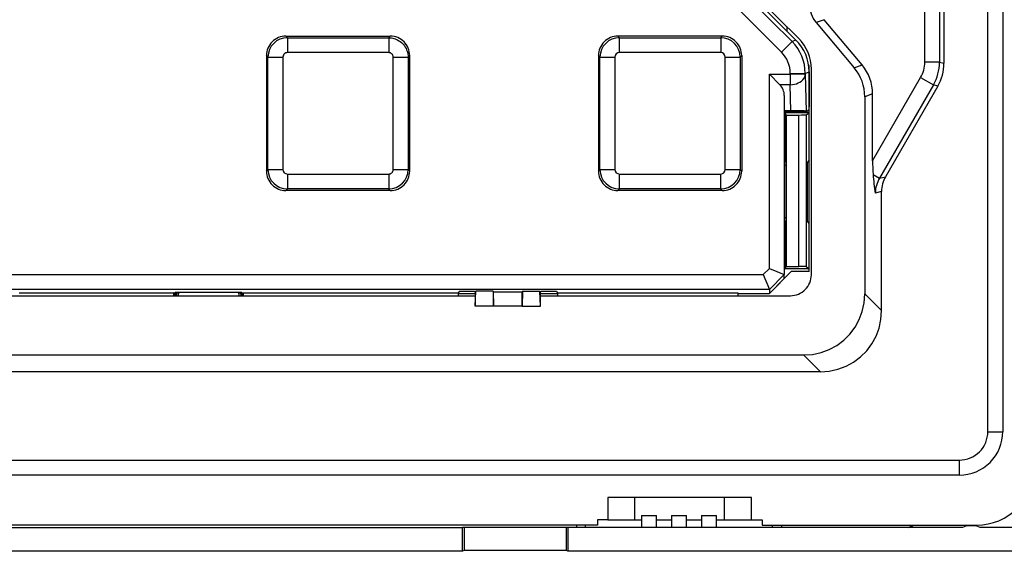
# Model space of a CAD drawing. Extents: x 0 to 420, y 0 to 297.
# Drawn here: x 321 to 387, y 97 to 132 of the extents above; entities that cross this region are included whole.
import ezdxf

# ---------------------------------------------------------------- set-up
doc = ezdxf.new("R2010")
doc.units = 0
doc.layers.get('0').update_dxf_attribs({"linetype": 'CONTINUOUS'})

msp = doc.modelspace()

# ---------------------------------------------------------------- linework, layer by layer
at = {"color": 7}
for p, q in [((385.826935, 104.506241), (385.826935, 174.506226)), ((386.826935, 174.506226), (386.826935, 104.506241)), ((381.61084, 129.232376), (381.61084, 134.434265)), ((382.595642, 134.434265), (382.595642, 129.232376)), ((382.890747, 134.360657), (382.890747, 129.153305)), ((369.94278, 133.394836), (372.736023, 130.601593)), ((372.998566, 130.710358), (370.205322, 133.503601)), ((373.177551, 130.814209), (370.434906, 133.556854)), ((372.029144, 129.894745), (369.235901, 132.687988)), ((374.874786, 132.070282), (374.350952, 131.879639)), ((374.350952, 131.879639), (376.890228, 128.853439)), ((377.414062, 129.044098), (374.874786, 132.070282)), ((372.378723, 131.613037), (372.378723, 131.330185)), ((338.886292, 130.971069), (345.867554, 130.971069)), ((338.886292, 130.971069), (338.99054, 130.866837)), ((338.99054, 130.866837), (345.763336, 130.866837)), ((338.99054, 130.866837), (338.99054, 129.867447)), ((345.763336, 130.866837), (345.867554, 130.971069)), ((345.763336, 130.866837), (345.763336, 129.867447)), ((368.067566, 130.971069), (361.086304, 130.971069)), ((361.086304, 130.971069), (361.190521, 130.866837)), ((361.190521, 130.866837), (367.963318, 130.866837)), ((361.190521, 129.867447), (361.190521, 130.866837)), ((367.963318, 130.866837), (368.067566, 130.971069)), ((367.963318, 130.866837), (367.963318, 129.867447)), ((372.736023, 130.601593), (372.029144, 129.894745)), ((372.998566, 130.710358), (372.736023, 130.601593)), ((345.763336, 129.867447), (338.99054, 129.867447)), ((367.963318, 129.867447), (361.190521, 129.867447)), ((337.587097, 129.671875), (337.587097, 121.940514)), ((337.691315, 129.567627), (337.587097, 129.671875)), ((337.691315, 122.044746), (337.691315, 129.567627)), ((337.691315, 129.567627), (338.690735, 129.567627)), ((338.690735, 129.567627), (338.690735, 122.044746)), ((346.063141, 129.567627), (347.062531, 129.567627)), ((346.063141, 122.044746), (346.063141, 129.567627)), ((347.166779, 129.671875), (347.062531, 129.567627)), ((347.062531, 129.567627), (347.062531, 122.044746)), ((347.166779, 121.940514), (347.166779, 129.671875)), ((359.787079, 129.671875), (359.787079, 121.940514)), ((359.891327, 129.567627), (359.787079, 129.671875)), ((359.891327, 122.044746), (359.891327, 129.567627)), ((359.891327, 129.567627), (360.890717, 129.567627)), ((360.890717, 129.567627), (360.890717, 122.044746)), ((368.263153, 129.567627), (369.262543, 129.567627)), ((368.263153, 122.044746), (368.263153, 129.567627)), ((369.36676, 129.671875), (369.262543, 129.567627)), ((369.262543, 129.567627), (369.262543, 122.044746)), ((369.36676, 129.671875), (369.36676, 121.940514)), ((382.595642, 129.232376), (381.61084, 129.232376)), ((382.595642, 129.232376), (382.890747, 129.153305)), ((371.918427, 127.720566), (371.217499, 128.421478)), ((371.217499, 115.432793), (371.217499, 128.421478)), ((371.217499, 128.421478), (372.614746, 128.421478)), ((372.614746, 128.481003), (373.61438, 128.481003)), ((372.614746, 128.421478), (372.614746, 128.481003)), ((373.61438, 128.421478), (372.614746, 128.421478)), ((372.614746, 128.421478), (372.614746, 127.720566)), ((373.61438, 128.481003), (373.876923, 128.589752)), ((373.61438, 128.481003), (373.61438, 128.421478)), ((373.61438, 128.421478), (373.677917, 125.953026)), ((373.876923, 129.006241), (373.84787, 129.006241)), ((373.876923, 125.83284), (373.876923, 129.006241)), ((373.876923, 128.589752), (373.876923, 126.432701)), ((374.026947, 115.006241), (374.026917, 128.763596)), ((376.890228, 128.853439), (377.414062, 129.044098)), ((378.119598, 122.631195), (381.333771, 128.198334)), ((381.333771, 128.198334), (382.186646, 127.705925)), ((372.614746, 127.720566), (371.918427, 127.720566)), ((372.659576, 125.977463), (372.614746, 127.720566)), ((378.119598, 127.105637), (377.595764, 126.914993)), ((378.119598, 122.631195), (378.119598, 127.105637)), ((382.186646, 127.705925), (378.583832, 121.465652)), ((382.48175, 127.626846), (378.9823, 121.565636)), ((382.48175, 127.626846), (382.186646, 127.705925)), ((372.217499, 126.994759), (372.217499, 115.01844)), ((373.876923, 126.432701), (373.866455, 126.025719)), ((377.595764, 126.914993), (377.595764, 113.723175)), ((372.659576, 125.977463), (372.217499, 125.977463)), ((372.217499, 125.901527), (373.755157, 125.901527)), ((372.276947, 122.673866), (372.276917, 125.83284)), ((373.876923, 125.83284), (372.276917, 125.83284)), ((372.346741, 125.693199), (372.276917, 125.83284)), ((373.755157, 125.901527), (373.677917, 125.953026)), ((373.680206, 125.701691), (373.876923, 125.83284)), ((373.866455, 126.025719), (373.755157, 125.951538)), ((373.755157, 125.901527), (373.755157, 125.951538)), ((373.876923, 122.673866), (373.876923, 125.83284)), ((372.346741, 125.693199), (372.346741, 115.554871)), ((372.346741, 125.693199), (373.180359, 125.693199)), ((373.180359, 115.554871), (373.180359, 125.693199)), ((373.680206, 125.701691), (373.680206, 115.546371)), ((372.276947, 122.673866), (372.318817, 122.506241)), ((372.318817, 122.506241), (372.318817, 118.606232)), ((373.876923, 122.673866), (373.751251, 122.506241)), ((373.751251, 122.506241), (373.751251, 118.606232)), ((373.876923, 118.438614), (373.876923, 122.673866)), ((337.587097, 121.940514), (337.691315, 122.044746)), ((337.691315, 122.044746), (338.690735, 122.044746)), ((346.063141, 122.044746), (347.062531, 122.044746)), ((347.062531, 122.044746), (347.166779, 121.940514)), ((359.787079, 121.940514), (359.891327, 122.044746)), ((359.891327, 122.044746), (360.890717, 122.044746)), ((368.263153, 122.044746), (369.262543, 122.044746)), ((369.262543, 122.044746), (369.36676, 121.940514)), ((372.318817, 122.306236), (372.217499, 122.306236)), ((338.99054, 121.744934), (345.763336, 121.744934)), ((338.99054, 121.744934), (338.99054, 120.745537)), ((345.763336, 121.744934), (345.763336, 120.745537)), ((361.190521, 121.744934), (367.963318, 121.744934)), ((361.190521, 120.745544), (361.190521, 121.744934)), ((367.963318, 120.745544), (367.963318, 121.744934)), ((378.1492, 121.716583), (378.583832, 121.465652)), ((378.583832, 121.465652), (378.9823, 121.565636)), ((338.99054, 120.745537), (338.886292, 120.641304)), ((345.867554, 120.641304), (338.886292, 120.641304)), ((345.763336, 120.745537), (338.99054, 120.745537)), ((345.867554, 120.641304), (345.763336, 120.745537)), ((361.190521, 120.745544), (361.086304, 120.641304)), ((368.067566, 120.641304), (361.086304, 120.641304)), ((367.963318, 120.745544), (361.190521, 120.745544)), ((368.067566, 120.641304), (367.963318, 120.745544)), ((378.714813, 120.573906), (378.302521, 120.470459)), ((378.714813, 112.604126), (378.714813, 120.573906)), ((372.318817, 118.806007), (372.217499, 118.806007)), ((372.276947, 118.438614), (372.318817, 118.606232)), ((373.876923, 118.438614), (373.751251, 118.606232)), ((372.276947, 115.415237), (372.276947, 118.438614)), ((373.876923, 115.415237), (373.876923, 118.438614)), ((370.803284, 115.01844), (371.217499, 115.432793)), ((371.217499, 115.432793), (372.217346, 115.018753)), ((372.346741, 115.554871), (372.276947, 115.415237)), ((372.276947, 115.415237), (373.876923, 115.415237)), ((372.346741, 115.554871), (373.180359, 115.554871)), ((373.680206, 115.546371), (373.876923, 115.415237)), ((373.876923, 115.215233), (373.876923, 115.415237)), ((308.81546, 115.01844), (370.803284, 115.01844)), ((370.803284, 115.01844), (371.217468, 114.018784)), ((372.676025, 115.215233), (371.217499, 113.756241)), ((372.217346, 115.018753), (371.217499, 114.018585)), ((371.217499, 113.756241), (372.217499, 114.756577)), ((372.217499, 114.756577), (372.217499, 115.01844)), ((373.876923, 115.215233), (372.676025, 115.215233)), ((371.217468, 114.018784), (307.924683, 114.018784)), ((351.534546, 113.838722), (351.586487, 113.916656)), ((351.548523, 112.906235), (351.586487, 113.916656)), ((352.739014, 113.916656), (351.586487, 113.916656)), ((352.739014, 113.916656), (352.777008, 113.859673)), ((352.739014, 113.916656), (352.777008, 112.906235)), ((354.714844, 113.916656), (354.676849, 113.859673)), ((354.714844, 113.916656), (354.676849, 112.906235)), ((354.714844, 113.916656), (355.867371, 113.916656)), ((355.867371, 113.916656), (355.919312, 113.838722)), ((355.905365, 112.906235), (355.867371, 113.916656)), ((371.217499, 114.018585), (371.217499, 113.756241)), ((319.919312, 113.606232), (351.534546, 113.606239)), ((321.042389, 113.798134), (331.391663, 113.798134)), ((331.435699, 113.77507), (331.391663, 113.798134)), ((331.391663, 113.606232), (331.391663, 113.798134)), ((331.506592, 113.828247), (331.435699, 113.77507)), ((331.435699, 113.77507), (331.436646, 113.774567)), ((331.436646, 113.677429), (331.436646, 113.774567)), ((331.436646, 113.743141), (331.617096, 113.743141)), ((331.436646, 113.677429), (331.479156, 113.655174)), ((331.479156, 113.655174), (331.577087, 113.655174)), ((331.479156, 113.655174), (331.479156, 113.606232)), ((335.947266, 113.828247), (331.506592, 113.828247)), ((331.577087, 113.743141), (331.577087, 113.606232)), ((331.617096, 113.828247), (331.617096, 113.743141)), ((331.715393, 113.828247), (331.690338, 113.606232)), ((335.763519, 113.606232), (335.738464, 113.828247)), ((335.836761, 113.743141), (335.836761, 113.828247)), ((335.836761, 113.743141), (336.017212, 113.743141)), ((335.87677, 113.743141), (335.87677, 113.606232)), ((335.87677, 113.655174), (335.974701, 113.655174)), ((335.947266, 113.828247), (336.018188, 113.77507)), ((336.017212, 113.677429), (335.974701, 113.655174)), ((335.974701, 113.655174), (335.974701, 113.606232)), ((336.018188, 113.77507), (336.017212, 113.774567)), ((336.017212, 113.774567), (336.017212, 113.677429)), ((336.018188, 113.77507), (336.062195, 113.798134)), ((336.062195, 113.798134), (350.411469, 113.798134)), ((336.062195, 113.606232), (336.062195, 113.798134)), ((350.464722, 113.877998), (350.411469, 113.798134)), ((350.411469, 113.798134), (350.411469, 113.606232)), ((350.411469, 113.756241), (351.534546, 113.756241)), ((351.49527, 113.877998), (350.464722, 113.877998)), ((351.534546, 113.838722), (351.49527, 113.877998)), ((351.534546, 113.838722), (351.534546, 112.906235)), ((352.777008, 113.859673), (354.676849, 113.859673)), ((352.777008, 112.906235), (352.777008, 113.859673)), ((354.676849, 112.906235), (354.676849, 113.859673)), ((355.958618, 113.877998), (355.919312, 113.838722)), ((355.919312, 112.906235), (355.919312, 113.838722)), ((355.919312, 113.756241), (357.042389, 113.756241)), ((355.919312, 113.606239), (372.626923, 113.606239)), ((356.989136, 113.877998), (355.958618, 113.877998)), ((356.989136, 113.877998), (357.042389, 113.798134)), ((357.042389, 113.798134), (369.109131, 113.798134)), ((357.042389, 113.798134), (357.042389, 113.606232)), ((369.109131, 113.798134), (369.109131, 113.606232)), ((369.109131, 113.756241), (371.217499, 113.756241)), ((369.109131, 113.756241), (371.217499, 113.756241)), ((377.595764, 113.723175), (378.714813, 112.604126)), ((351.548523, 112.906235), (351.534546, 112.906235)), ((352.777008, 112.906235), (351.548523, 112.906235)), ((354.676849, 112.906235), (352.777008, 112.906235)), ((354.676849, 112.906235), (355.905365, 112.906235)), ((355.905365, 112.906235), (355.919312, 112.906235)), ((261.943878, 109.63739), (373.51001, 109.63739)), ((374.629028, 108.518341), (373.51001, 109.63739)), ((374.629028, 108.518341), (260.824829, 108.518341)), ((385.826935, 104.506241), (386.826935, 104.506241)), ((251.526932, 102.606239), (383.926941, 102.606239)), ((383.926941, 101.606239), (383.926941, 102.606239)), ((383.926941, 101.606239), (251.526932, 101.606239)), ((370.026947, 100.106239), (360.426941, 100.106239)), ((360.426941, 100.106239), (360.426941, 98.606239)), ((362.226929, 98.606239), (362.226929, 100.106239)), ((368.226929, 98.606239), (368.226929, 100.106239)), ((370.026947, 98.606239), (370.026947, 100.106239)), ((362.676941, 98.901657), (362.676941, 98.106239)), ((362.676941, 98.901657), (363.676941, 98.901657)), ((363.676941, 98.104141), (363.676941, 98.901657)), ((364.676941, 98.901657), (364.676941, 98.106239)), ((364.676941, 98.901657), (365.676941, 98.901657)), ((365.676941, 98.104141), (365.676941, 98.901657)), ((366.676941, 98.901657), (366.676941, 98.106239)), ((366.676941, 98.901657), (367.676941, 98.901657)), ((367.676941, 98.104141), (367.676941, 98.901657)), ((359.726929, 98.256233), (275.726929, 98.256233)), ((284.759155, 98.106239), (350.694733, 98.106239)), ((350.80722, 98.106239), (350.694733, 98.106239)), ((350.694733, 96.503616), (350.694733, 98.106239)), ((357.629089, 98.106239), (350.80722, 98.106239)), ((350.80722, 98.106239), (350.80722, 96.566505)), ((357.741608, 98.106239), (357.629089, 98.106239)), ((357.629089, 98.106239), (357.629089, 96.566505)), ((362.676941, 98.106239), (357.741608, 98.106239)), ((357.741608, 98.106239), (357.741608, 96.503616)), ((358.326935, 98.256233), (358.326935, 98.106239)), ((358.926941, 98.106239), (358.926941, 98.256233)), ((360.426941, 98.606239), (359.726929, 98.606239)), ((359.726929, 98.606239), (359.726929, 98.256233)), ((360.426941, 98.606239), (362.226929, 98.606239)), ((362.226929, 98.606239), (362.676941, 98.606239)), ((363.676941, 98.606239), (364.676941, 98.606239)), ((364.676941, 98.106239), (363.676941, 98.106239)), ((365.676941, 98.606239), (366.676941, 98.606239)), ((366.676941, 98.106239), (365.676941, 98.106239)), ((367.676941, 98.606239), (368.226929, 98.606239)), ((384.141052, 98.106239), (367.676941, 98.106239)), ((368.226929, 98.606239), (370.026947, 98.606239)), ((370.026947, 98.606239), (370.726929, 98.606239)), ((370.726929, 98.606239), (370.726929, 98.256233)), ((370.726929, 98.256233), (385.076935, 98.256233)), ((371.426941, 98.106239), (371.426941, 98.256233)), ((372.026947, 98.256233), (372.026947, 98.106239)), ((384.876923, 98.206238), (384.576935, 98.206238)), ((389.126923, 98.106239), (385.312836, 98.106239)), ((363.676941, 98.102089), (362.676941, 98.102089)), ((365.676941, 98.102089), (364.676941, 98.102089)), ((367.676941, 98.102089), (366.676941, 98.102089)), ((350.694733, 96.503616), (284.759155, 96.503616)), ((350.80722, 96.566505), (350.694733, 96.503616)), ((357.629089, 96.566505), (350.80722, 96.566505)), ((357.741608, 96.503616), (357.629089, 96.566505)), ((389.730927, 96.503616), (357.741608, 96.503616))]:
    msp.add_line(p, q, dxfattribs=at)
for points in [[(345.763336, 130.866837), (345.85318, 130.863571), (345.942169, 130.853973), (346.029938, 130.838181), (346.116119, 130.816345), (346.200378, 130.78862), (346.282379, 130.755234), (346.361786, 130.7164), (346.449158, 130.665558), (346.532349, 130.608231), (346.610901, 130.5448), (346.684448, 130.475632), (346.752594, 130.401138), (346.814911, 130.321716), (346.871277, 130.237457), (346.921021, 130.149033), (346.963806, 130.0569), (346.982513, 130.009583), (346.999329, 129.961517), (347.018768, 129.896362), (347.03476, 129.830154), (347.04718, 129.763016), (347.058624, 129.665863), (347.062531, 129.567627)], [(372.614746, 127.720566), (372.755371, 127.729385), (372.893127, 127.751938), (373.025452, 127.787811), (373.149597, 127.836288), (373.263062, 127.896378), (373.363647, 127.966904), (373.449402, 128.046494), (373.518494, 128.133499), (373.569641, 128.226257), (373.601868, 128.322891), (373.614441, 128.421478)], [(373.677917, 125.953026), (373.676453, 125.95372), (373.671234, 125.955124), (373.636658, 125.959251), (373.547729, 125.96447), (373.411316, 125.969162), (373.163696, 125.974106), (372.659576, 125.977463)], [(373.180359, 125.693199), (373.373322, 125.693878), (373.542908, 125.695923), (373.654297, 125.699142), (373.676392, 125.700829), (373.679474, 125.701401), (373.680206, 125.701691)], [(373.680206, 115.546371), (373.679718, 115.546593), (373.677795, 115.547028), (373.664734, 115.548309), (373.567047, 115.551682), (373.390045, 115.55407), (373.180359, 115.554871)], [(373.509949, 109.63739), (374.100525, 109.678391), (374.675354, 109.800613), (375.223755, 110.001724), (375.735168, 110.277908), (376.199951, 110.623917), (376.609192, 111.033188), (376.955261, 111.497971), (377.231445, 112.009384), (377.432556, 112.557755), (377.554749, 113.13266), (377.595764, 113.723175)], [(374.629089, 108.518341), (375.219543, 108.559341), (375.794495, 108.681564), (376.342834, 108.882675), (376.854309, 109.158859), (377.319031, 109.504868), (377.728333, 109.914139), (378.074341, 110.378922), (378.350525, 110.890335), (378.551636, 111.438705), (378.673828, 112.013611), (378.714844, 112.604126)]]:
    msp.add_lwpolyline(points, dxfattribs=at)
for centre, radius, start, end in [((375.838074, 133.129044), 1.942275, 179.964324, 220.035682), ((338.885925, 129.672226), 1.298817, 89.983931, 180.015937), ((338.991943, 129.566223), 1.300634, 90.062164, 179.937837), ((345.86792, 129.672241), 1.298817, 359.983928, 90.015931), ((361.085938, 129.672226), 1.298817, 89.983931, 180.015937), ((361.191956, 129.566223), 1.300634, 90.062164, 179.937837), ((367.961914, 129.566223), 1.300634, 0.062166, 89.937834), ((368.067932, 129.672241), 1.298817, 359.983928, 90.015931), ((370.614746, 128.480743), 2.999627, 0.005185, 44.994814), ((370.878052, 128.589798), 2.998873, 359.999321, 45.000841), ((371.126923, 128.763596), 2.9, 0, 45.000001), ((338.990448, 129.567719), 0.299726, 89.983952, 180.016305), ((345.763428, 129.567719), 0.299726, 359.983949, 90.016306), ((361.193604, 129.56456), 0.303151, 90.580862, 179.419138), ((367.960266, 129.56456), 0.303151, 0.58086, 89.419143), ((370.615448, 128.481018), 1.999271, 359.99948, 45.000507), ((379.535797, 129.234238), 2.075073, 330.051393, 359.948609), ((379.501312, 129.243469), 3.094392, 330.205502, 359.794499), ((379.839478, 129.152863), 3.051288, 329.991905, 0.008095), ((374.585205, 126.916855), 3.010527, 359.9645, 40.035502), ((375.109009, 127.107513), 3.010527, 359.964446, 40.035553), ((371.190704, 126.996483), 1.026697, 359.903777, 44.857045), ((390.871124, 122.579277), 12.751397, 179.766713, 183.879379), ((338.885956, 121.940155), 1.298828, 179.984337, 270.015666), ((338.991943, 122.046158), 1.300634, 180.062163, 269.937836), ((338.993591, 122.047821), 0.303151, 180.580862, 269.419138), ((345.761902, 122.046158), 1.300634, 270.062166, 359.937835), ((345.763428, 122.044662), 0.299726, 269.983947, 0.016309), ((345.86792, 121.940147), 1.298817, 269.984069, 0.016072), ((361.085938, 121.940155), 1.298817, 179.984063, 270.016069), ((361.191956, 122.046158), 1.300634, 180.062163, 269.937836), ((361.193604, 122.047821), 0.303151, 180.580862, 269.419138), ((367.961914, 122.046158), 1.300634, 270.062166, 359.937835), ((367.960266, 122.047821), 0.303151, 270.580857, 359.41914), ((368.067932, 121.940147), 1.298817, 269.984069, 0.016072), ((392.517639, 122.860626), 14.414278, 184.552371, 189.544583), ((380.279205, 120.448097), 1.977092, 149.02828, 179.351806), ((380.69812, 120.570419), 1.98341, 149.884854, 179.899246), ((372.626923, 115.006241), 1.4, 269.999997, 0), ((383.926941, 104.506241), 1.9, 269.999997, 0), ((383.926941, 104.506241), 2.9, 269.999997, 0), ((385.076935, 102.156235), 3.9, 269.999997, 0), ((374.794098, 112.383583), 15.38333, 291.861275, 293.312369), ((384.576935, 97.206238), 1, 90.000003, 115.841934), ((384.876923, 97.206238), 1, 64.158064, 90.000003)]:
    msp.add_arc(centre, radius, start, end, dxfattribs=at)

doc.saveas('drawing.dxf')
